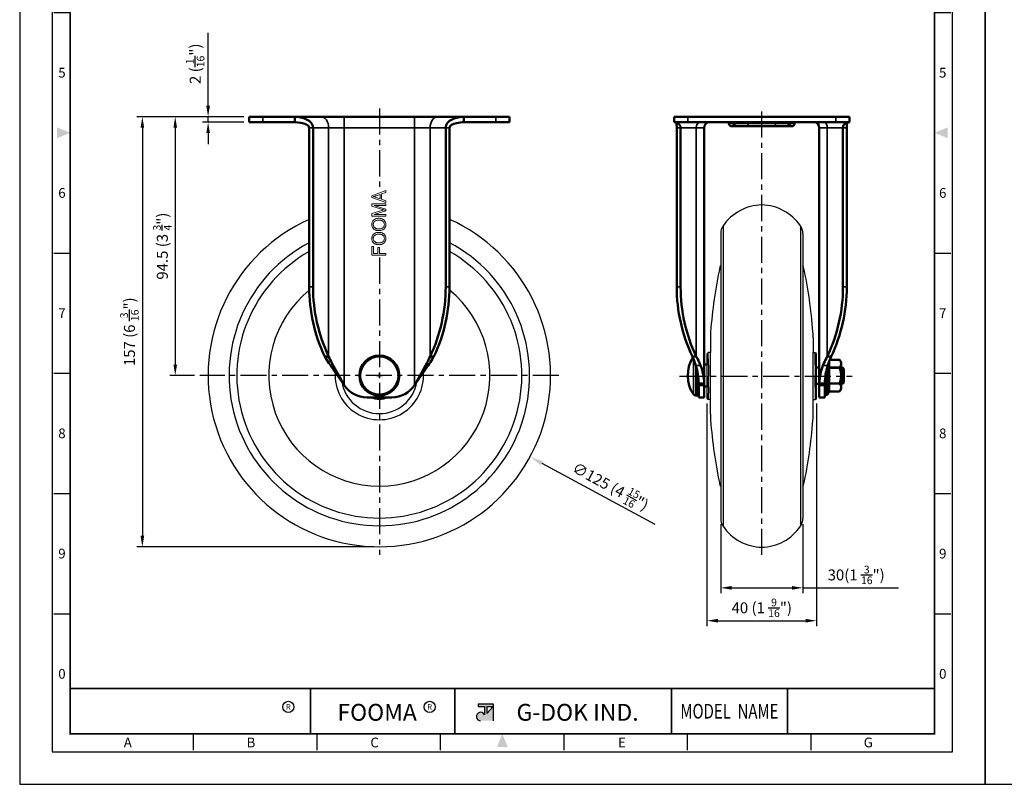
# Model space of a CAD drawing. Units: millimetres. Extents: x 0 to 1161, y 0 to 476.
# Drawn here: x 0 to 359, y 0 to 279 of the extents above; entities that cross this region are included whole.
import ezdxf
from ezdxf.enums import TextEntityAlignment as Align

# ---------------------------------------------------------------- set-up
doc = ezdxf.new("R2010")
doc.units = ezdxf.units.MM
doc.header["$LTSCALE"] = 0.3
doc.linetypes.add('CENTER', pattern=[50.8, 31.75, -6.35, 6.35, -6.35])
doc.linetypes.add('DASHED', pattern=[0.2068, 0.1655, -0.0413])
doc.layers.get('0').update_dxf_attribs({"color": 3})
for name, color, linetype, lineweight in [('AM_VIS', 3, 'Continuous', 30), ('외형선(ISO)', 3, 'Continuous', 50), ('은선 (ISO)', 6, 'DASHED', 35), ('좁은 외형선(ISO)', 3, 'Continuous', 35)]:
    doc.layers.add(name, color=color, linetype=linetype, lineweight=lineweight)
doc.layers.add('CL', color=1, linetype='CENTER')
doc.styles.add('DIM TEXT STYLE', font='romans.shx', dxfattribs={"oblique": 15, "bigfont": 'whgtxt.shx'})
doc.styles.add('GDD', font='romans.shx', dxfattribs={"oblique": 15, "bigfont": 'whgtxt.shx'})
doc.styles.add('SECTION', font='swissli.ttf', dxfattribs={"height": 3})
doc.styles.add('홈피용footmaster', font='txt')
doc.styles.add('홈피용이름', font='swissli.ttf')
doc.dimstyles.new('GDOK$0', dxfattribs={"dimscale": 2, "dimtxt": 2, "dimasz": 2, "dimexe": 1, "dimexo": 1, "dimtad": 1, "dimdsep": 46, "dimtxsty": 'DIM TEXT STYLE', "dimcen": 2, "dimclrd": 1, "dimclre": 1, "dimclrt": 4, "dimadec": 0, "dimazin": 0, "dimtm": 1e-09, "dimtfac": 0.5, "dimtmove": 0, "dimatfit": 3, "dimfxl": 0, "dimfrac": 2, "dimtolj": 1, "dimarcsym": 0})
doc.dimstyles.new('GDOK$3', dxfattribs={"dimscale": 2, "dimtxt": 2, "dimasz": 2.5, "dimexe": 1, "dimexo": 1, "dimgap": 0.5, "dimtad": 1, "dimdsep": 46, "dimtxsty": 'GDD', "dimcen": 0.5, "dimclrd": 1, "dimclre": 1, "dimclrt": 4, "dimazin": 2, "dimtfac": 0.5, "dimtofl": 0, "dimtmove": 0, "dimatfit": 3, "dimfxl": 0, "dimfrac": 2, "dimtolj": 1, "dimarcsym": 0})

# ---------------------------------------------------------------- blocks, each defined once
blk = doc.blocks.new('FORMAT-홈피용-VER')
at = {"layer": 'AM_VIS'}
h = blk.add_hatch(color=1, dxfattribs=at)
h.paths.add_polyline_path([(143.76, 23.97), (145.7, 23.97), (143.76, 21.77)], flags=16)
edge = h.paths.add_edge_path()
edge.add_line((141.04, 24.75), (141.04, 23.97))
edge.add_line((141.04, 23.97), (142.99, 23.97))
edge.add_line((142.99, 23.97), (142.99, 21.43))
edge.add_arc((141.82, 20.87), 1.29, 25.8419, 270)
edge.add_line((141.82, 19.57), (145.7, 19.57))
edge.add_line((145.7, 19.57), (145.7, 24.75))
edge.add_line((145.7, 24.75), (141.04, 24.75))
at = {"color": 8}
for p, q in [((10.5, 348.5), (15.5, 348.5)), ((281.5, 348.5), (286.5, 348.5)), ((10.5, 311.5), (15.5, 311.5)), ((281.5, 311.5), (286.5, 311.5)), ((10.5, 274.5), (15.5, 274.5)), ((281.5, 274.5), (286.5, 274.5)), ((10.5, 237.5), (15.5, 237.5)), ((281.5, 237.5), (286.5, 237.5)), ((10.5, 163.5), (15.5, 163.5)), ((281.5, 163.5), (286.5, 163.5)), ((10.5, 126.5), (15.5, 126.5)), ((281.5, 126.5), (286.5, 126.5)), ((10.5, 89.5), (15.5, 89.5)), ((281.5, 89.5), (286.5, 89.5)), ((10.5, 52.5), (15.5, 52.5)), ((281.5, 52.5), (286.5, 52.5)), ((53.5, 10.5), (53.5, 15.5)), ((91.5, 10.5), (91.5, 15.5)), ((129.5, 10.5), (129.5, 15.5)), ((167.5, 10.5), (167.5, 15.5)), ((205.5, 10.5), (205.5, 15.5)), ((243.5, 10.5), (243.5, 15.5))]:
    blk.add_line(p, q, dxfattribs=at)
at = {"color": 9}
for p, q in [((89.5, 15.5), (89.5, 29.5)), ((133.9, 15.5), (133.9, 29.5))]:
    blk.add_line(p, q, dxfattribs=at)
blk.add_lwpolyline([(0, 401), (0, 0), (297, 0), (297, 401)], close=True)
at = {"color": 5}
blk.add_lwpolyline([(10, 391), (10, 10), (287, 10), (287, 391)], close=True, dxfattribs=at)
at = {"const_width": 0.5}
blk.add_lwpolyline([(15.5, 385.5), (15.5, 15.5), (281.5, 15.5), (281.5, 385.5)], close=True, dxfattribs=at)
blk.add_lwpolyline([(200.5, 15.5), (200.5, 29.5), (15.5, 29.5)], dxfattribs=at)
for points in [[(89.5, 29.5, 0.5, 0.5, 0), (89.5, 15.5, 0.37, 0.37, 0)], [(133.9, 29.5, 0.5, 0.5, 0), (133.9, 15.5, 0.37, 0.37, 0)]]:
    blk.add_lwpolyline(points, format="xyseb")
at = {"color": 1}
for centre in [(82.66, 23.83), (82.66, 23.83), (126.14, 23.83)]:
    blk.add_circle(centre, 1.73, dxfattribs=at)
for points in [[(150.17, 389.5), (146.83, 389.5), (148.5, 385.5)], [(11.5, 202.17), (11.5, 198.83), (15.5, 200.5)], [(285.5, 202.17), (285.5, 198.83), (281.5, 200.5)], [(150.17, 11.5), (146.83, 11.5), (148.5, 15.5)]]:
    blk.add_solid(points, dxfattribs=at)
at = {"layer": 'AM_VIS', "color": 1, "ltscale": 25.4}
for p, q in [((141.04, 24.75), (145.7, 24.75)), ((141.04, 24.75), (141.04, 23.97)), ((145.7, 24.75), (145.7, 19.57)), ((141.04, 23.97), (142.99, 23.97)), ((142.99, 23.97), (142.99, 21.43)), ((143.76, 23.97), (143.76, 21.77)), ((145.7, 23.97), (143.76, 21.77)), ((143.76, 23.97), (145.7, 23.97))]:
    blk.add_line(p, q, dxfattribs=at)
blk.add_arc((141.82, 20.87), 1.29, 25.8419, 270, dxfattribs=at)
at = {"color": 8, "style": '홈피용footmaster'}
for s, p in [('FOOT MASTER', (36.5, 390.2)), ('G-DOK IND.', (93.5, 390.2)), ('FOOT MASTER', (169.5, 390.2)), ('G-DOK IND.', (226.5, 390.2))]:
    blk.add_text(s, height=3.5, dxfattribs=at).set_placement(p, align=Align.TOP_LEFT)
at = {"color": 8, "style": 'SECTION'}
for s, p in [('1', (13, 367)), ('1', (284, 367)), ('2', (13, 330)), ('2', (284, 330)), ('3', (13, 293)), ('3', (284, 293)), ('4', (13, 256)), ('4', (284, 256)), ('5', (13, 219)), ('5', (284, 219)), ('6', (13, 182)), ('6', (284, 182)), ('7', (13, 145)), ('7', (284, 145)), ('8', (13, 108)), ('8', (284, 108)), ('9', (13, 71)), ('9', (284, 71)), ('0', (13, 34)), ('0', (284, 34))]:
    blk.add_text(s, height=3, dxfattribs=at).set_placement(p, align=Align.MIDDLE_CENTER)
at = {"color": 1, "style": '홈피용footmaster'}
for s, height, p in [('R', 1.73, (82.66, 23.83)), ('FOOMA', 5.18, (109.97, 22.16)), ('R', 1.73, (126.14, 23.83)), ('G-DOK IND.', 5.18, (171.64, 22.16))]:
    blk.add_text(s, height=height, dxfattribs=at).set_placement(p, align=Align.MIDDLE_CENTER)
at = {"color": 8, "style": 'SECTION'}
for s, p in [('A', (34.5, 12.87)), ('B', (72.5, 12.87)), ('C', (110.5, 12.87)), ('E', (186.5, 12.87)), ('G', (262.5, 12.87))]:
    blk.add_text(s, height=3, dxfattribs=at).set_placement(p, align=Align.MIDDLE_RIGHT)
blk = doc.blocks.new('*D13')
at = {"color": 1, "lineweight": -2}
for p, q in [((68.77, 247.73), (68.77, 274.39)), ((81.77, 243.73), (66.77, 243.73)), ((81.77, 241.73), (66.77, 241.73)), ((68.77, 241.73), (68.77, 243.73)), ((68.77, 237.73), (68.77, 233.73))]:
    blk.add_line(p, q, dxfattribs=at)
at = {"color": 1}
for points in [[(68.11, 247.73), (69.44, 247.73), (68.77, 243.73)], [(68.11, 237.73), (69.44, 237.73), (68.77, 241.73)]]:
    blk.add_solid(points, dxfattribs=at)
at = {"layer": 'Defpoints', "color": 0}
for p in [(68.77, 241.73), (83.77, 243.73), (83.77, 241.73)]:
    blk.add_point(p, dxfattribs=at)
at = {"color": 4, "insert": (64.06, 263.06), "char_height": 4, "attachment_point": 5, "rotation": 90, "style": 'DIM TEXT STYLE'}
blk.add_mtext('\\A1;2 ({\\H0.7x;\\S1/16;\\H1.4286x;")}', dxfattribs=at)
blk = doc.blocks.new('*D14')
at = {"color": 1, "lineweight": -2}
for p, q in [((81.77, 243.73), (54.77, 243.73)), ((56.77, 239.73), (56.77, 153.23)), ((63.77, 149.23), (54.77, 149.23))]:
    blk.add_line(p, q, dxfattribs=at)
at = {"color": 1}
for points in [[(56.11, 239.73), (57.44, 239.73), (56.77, 243.73)], [(56.11, 153.23), (57.44, 153.23), (56.77, 149.23)]]:
    blk.add_solid(points, dxfattribs=at)
at = {"layer": 'Defpoints', "color": 0}
for p in [(83.77, 243.73), (56.77, 149.23), (65.77, 149.23)]:
    blk.add_point(p, dxfattribs=at)
at = {"color": 4, "insert": (52.06, 196.48), "char_height": 4, "attachment_point": 5, "rotation": 90, "style": 'DIM TEXT STYLE'}
blk.add_mtext('\\A1;94.5 (3 {\\H0.7x;\\S3/4;}")', dxfattribs=at)
blk = doc.blocks.new('*D15')
at = {"color": 1, "lineweight": -2}
for p, q in [((81.77, 243.73), (42.77, 243.73)), ((44.77, 239.73), (44.77, 90.73)), ((129.27, 86.73), (42.77, 86.73))]:
    blk.add_line(p, q, dxfattribs=at)
at = {"color": 1}
for points in [[(44.11, 239.73), (45.44, 239.73), (44.77, 243.73)], [(44.11, 90.73), (45.44, 90.73), (44.77, 86.73)]]:
    blk.add_solid(points, dxfattribs=at)
at = {"layer": 'Defpoints', "color": 0}
for p in [(83.77, 243.73), (44.77, 86.73), (131.27, 86.73)]:
    blk.add_point(p, dxfattribs=at)
at = {"color": 4, "insert": (40.06, 165.23), "char_height": 4, "attachment_point": 5, "rotation": 90, "style": 'DIM TEXT STYLE'}
blk.add_mtext('\\A1;157 (6 {\\H0.7x;\\S3/16;}")', dxfattribs=at)
blk = doc.blocks.new('*D23')
at = {"color": 1, "lineweight": -2}
for p, q in [((255.85, 95.03), (255.85, 69.73)), ((285.85, 95.03), (285.85, 69.73)), ((259.85, 71.73), (281.85, 71.73)), ((285.85, 71.73), (320.76, 71.73))]:
    blk.add_line(p, q, dxfattribs=at)
at = {"color": 1}
for points in [[(259.85, 72.39), (259.85, 71.06), (255.85, 71.73)], [(281.85, 72.39), (281.85, 71.06), (285.85, 71.73)]]:
    blk.add_solid(points, dxfattribs=at)
at = {"layer": 'Defpoints', "color": 0}
for p in [(255.85, 97.03), (285.85, 97.03), (285.85, 71.73)]:
    blk.add_point(p, dxfattribs=at)
at = {"color": 4, "insert": (305.31, 76.44), "char_height": 4, "attachment_point": 5, "style": 'DIM TEXT STYLE'}
blk.add_mtext('\\A1;30(1 {\\H0.7x;\\S3/16;}")', dxfattribs=at)
blk = doc.blocks.new('*D24')
at = {"color": 1, "lineweight": -2}
for p, q in [((250.85, 139.01), (250.85, 57.73)), ((290.85, 139.01), (290.85, 57.73)), ((254.85, 59.73), (286.85, 59.73))]:
    blk.add_line(p, q, dxfattribs=at)
at = {"color": 1}
for points in [[(254.85, 60.39), (254.85, 59.06), (250.85, 59.73)], [(286.85, 60.39), (286.85, 59.06), (290.85, 59.73)]]:
    blk.add_solid(points, dxfattribs=at)
at = {"layer": 'Defpoints', "color": 0}
for p in [(250.85, 141.01), (290.85, 141.01), (290.85, 59.73)]:
    blk.add_point(p, dxfattribs=at)
at = {"color": 4, "insert": (270.85, 64.44), "char_height": 4, "attachment_point": 5, "style": 'DIM TEXT STYLE'}
blk.add_mtext('\\A1;40 (1 {\\H0.7x;\\S9/16;\\H1.4286x;")}', dxfattribs=at)
blk = doc.blocks.new('*D25')
at = {"color": 1, "lineweight": -2}
for p, q in [((130.27, 149.23), (132.27, 149.23)), ((131.27, 148.23), (131.27, 150.23))]:
    blk.add_line(p, q, dxfattribs=at)
at = {"color": 1, "linetype": 'ByBlock', "lineweight": -2}
blk.add_line((231.97, 94.9), (190.68, 117.18), dxfattribs=at)
at = {"color": 1}
blk.add_solid([(191.08, 117.91), (190.28, 116.44), (186.28, 119.55)], dxfattribs=at)
at = {"layer": 'Defpoints', "color": 0}
for p in [(76.27, 178.9), (186.28, 119.55)]:
    blk.add_point(p, dxfattribs=at)
at = {"color": 4, "insert": (215.65, 108.78), "char_height": 4, "attachment_point": 5, "rotation": 331.6532, "style": 'GDD'}
blk.add_mtext('\\A1;∅125 (4 {\\H0.7x;\\S15/16;}")', dxfattribs=at)
blk = doc.blocks.new('120-WHEEL')
for p, q in [((-14.13, 54.84), (-14.13, -54.84)), ((14.13, 54.84), (14.13, -54.84)), ((-15, 52.02), (-15, -52.02)), ((15, 52.02), (15, -52.02)), ((-18.75, 13.91), (-18.75, 8.61)), ((18.75, 13.91), (18.75, 8.61)), ((-20, 8.04), (-20, -8.04)), ((-18.75, 8.61), (-19.54, 8.54)), ((-19.5, 4.1), (-19.54, 8.54)), ((-18.75, -8.61), (-18.75, 8.61)), ((18.75, 8.61), (19.54, 8.54)), ((18.75, -8.61), (18.75, 8.61)), ((19.5, 4.1), (19.54, 8.54)), ((20, -8.04), (20, 8.04)), ((-19.5, 4.1), (-19.5, 0)), ((19.5, 4.1), (19.5, 0)), ((-19.5, -4.1), (-19.5, 0)), ((19.5, -4.1), (19.5, 0)), ((-19.5, -4.1), (-19.54, -8.54)), ((19.5, -4.1), (19.54, -8.54)), ((-18.75, -8.61), (-19.54, -8.54)), ((-18.75, -13.91), (-18.75, -8.61)), ((18.75, -8.61), (19.54, -8.54)), ((18.75, -13.91), (18.75, -8.61))]:
    blk.add_line(p, q)
for centre, radius, start, end in [((0.4, 44.9), 17.6, 91.2986, 145.6196), ((-0.4, 44.9), 17.6, 34.3804, 88.7014), ((-10, 52.02), 5, 145.6196, 180), ((10, 52.02), 5, 0, 34.3804), ((154.01, 3.27), 173.16, 167.8246, 175.7384), ((-13.78, 39.47), 1.5, 144.1483, 167.8246), ((13.78, 39.47), 1.5, 12.1754, 35.8517), ((-154.01, 3.27), 173.16, 4.2616, 12.1754), ((11.25, 13.91), 30, 175.7384, 180), ((-11.25, 13.91), 30, 0, 4.2616), ((-19.5, 8.04), 0.5, 95, 180), ((19.5, 8.04), 0.5, 0, 85), ((-19.5, -8.04), 0.5, 180, 265), ((19.5, -8.04), 0.5, 275, 360), ((11.25, -13.91), 30, 180, 184.2616), ((-11.25, -13.91), 30, 355.7384, 360), ((154.01, -3.27), 173.16, 184.2616, 192.1754), ((-154.01, -3.27), 173.16, 347.8246, 355.7384), ((-13.78, -39.47), 1.5, 192.1754, 215.8517), ((13.78, -39.47), 1.5, 324.1483, 347.8246), ((-10, -52.02), 5, 180, 214.3804), ((10, -52.02), 5, 325.6196, 0), ((0.4, -44.9), 17.6, 214.3804, 268.7014), ((-0.4, -44.9), 17.6, 271.2986, 325.6196)]:
    blk.add_arc(centre, radius, start, end)

msp = doc.modelspace()

# ---------------------------------------------------------------- linework, layer by layer
at = {"color": 5, "lineweight": 0}
for p, q in [((133.58, 216.82), (128.58, 214.891)), ((132.066, 215.557), (133.58, 216.107)), ((133.58, 216.107), (133.58, 216.82)), ((128.58, 214.891), (128.58, 214.224)), ((128.58, 214.224), (133.58, 212.405)), ((129.106, 214.542), (129.161, 214.557)), ((129.301, 214.499), (129.106, 214.542)), ((129.161, 214.557), (129.325, 214.601)), ((129.496, 214.453), (129.301, 214.499)), ((129.325, 214.601), (129.503, 214.655)), ((129.691, 214.401), (129.496, 214.453)), ((129.503, 214.655), (129.7, 214.719)), ((129.884, 214.341), (129.691, 214.401)), ((129.7, 214.719), (129.912, 214.791)), ((130.061, 214.282), (129.884, 214.341)), ((129.912, 214.791), (130.143, 214.871)), ((131.527, 213.758), (130.061, 214.282)), ((130.143, 214.871), (131.527, 215.361)), ((131.527, 215.361), (131.527, 213.758)), ((132.066, 213.572), (132.066, 215.557)), ((133.58, 213.063), (132.066, 213.572)), ((133.58, 212.405), (133.58, 213.063)), ((128.58, 211.918), (128.58, 211.078)), ((133.58, 211.918), (128.58, 211.918)), ((128.58, 211.078), (132.058, 209.951)), ((132.12, 209.471), (128.58, 208.354)), ((129.327, 208.016), (133.58, 209.386)), ((133.58, 209.941), (129.397, 211.318)), ((129.397, 211.318), (133.58, 211.318)), ((132.058, 209.951), (132.096, 209.938)), ((132.096, 209.938), (132.33, 209.863)), ((132.859, 209.698), (132.12, 209.471)), ((132.33, 209.863), (132.536, 209.798)), ((132.536, 209.798), (132.712, 209.744)), ((132.712, 209.744), (132.859, 209.698)), ((132.859, 209.698), (133.58, 209.386)), ((133.58, 209.386), (132.859, 209.698)), ((133.58, 211.318), (133.58, 211.918)), ((133.58, 209.386), (133.58, 209.941)), ((128.533, 204.846), (128.502, 204.623)), ((128.589, 205.06), (128.533, 204.846)), ((128.58, 208.354), (128.58, 207.416)), ((128.58, 207.416), (133.58, 207.416)), ((128.663, 205.266), (128.589, 205.06)), ((128.76, 205.467), (128.663, 205.266)), ((128.797, 205.53), (128.76, 205.467)), ((128.912, 205.701), (128.797, 205.53)), ((129.041, 205.859), (128.912, 205.701)), ((129.187, 206.004), (129.041, 205.859)), ((129.111, 204.803), (129.186, 205.01)), ((129.186, 205.01), (129.293, 205.208)), ((129.349, 206.136), (129.187, 206.004)), ((129.293, 205.208), (129.295, 205.212)), ((129.295, 205.212), (129.422, 205.385)), ((133.58, 208.016), (129.327, 208.016)), ((129.528, 206.256), (129.349, 206.136)), ((129.422, 205.385), (129.565, 205.534)), ((129.687, 206.346), (129.528, 206.256)), ((129.565, 205.534), (129.73, 205.658)), ((129.856, 206.424), (129.687, 206.346)), ((129.73, 205.658), (129.914, 205.762)), ((130.031, 206.489), (129.856, 206.424)), ((129.914, 205.762), (130.076, 205.831)), ((130.217, 206.543), (130.031, 206.489)), ((130.076, 205.831), (130.258, 205.892)), ((130.41, 206.585), (130.217, 206.543)), ((130.258, 205.892), (130.447, 205.939)), ((130.613, 206.617), (130.41, 206.585)), ((130.447, 205.939), (130.646, 205.974)), ((130.823, 206.636), (130.613, 206.617)), ((130.646, 205.974), (130.852, 205.994)), ((131.042, 206.643), (130.823, 206.636)), ((130.852, 205.994), (131.066, 206)), ((131.083, 206.645), (131.042, 206.643)), ((131.066, 206), (131.098, 206)), ((131.308, 206.637), (131.083, 206.645)), ((131.098, 206), (131.334, 205.993)), ((131.523, 206.619), (131.308, 206.637)), ((131.334, 205.993), (131.557, 205.968)), ((131.731, 206.589), (131.523, 206.619)), ((131.557, 205.968), (131.765, 205.933)), ((131.93, 206.544), (131.731, 206.589)), ((131.765, 205.933), (131.958, 205.881)), ((132.12, 206.491), (131.93, 206.544)), ((131.958, 205.881), (132.136, 205.816)), ((132.3, 206.422), (132.12, 206.491)), ((132.136, 205.816), (132.3, 205.738)), ((132.473, 206.342), (132.3, 206.422)), ((132.3, 205.738), (132.45, 205.645)), ((132.45, 205.645), (132.584, 205.537)), ((132.636, 206.249), (132.473, 206.342)), ((132.584, 205.537), (132.592, 205.532)), ((132.592, 205.532), (132.746, 205.37)), ((132.79, 206.145), (132.636, 206.249)), ((132.746, 205.37), (132.874, 205.197)), ((132.895, 206.063), (132.79, 206.145)), ((132.874, 205.197), (132.973, 205.012)), ((133.058, 205.915), (132.895, 206.063)), ((132.973, 205.012), (133.043, 204.815)), ((133.201, 205.757), (133.058, 205.915)), ((133.326, 205.588), (133.201, 205.757)), ((133.432, 205.409), (133.326, 205.588)), ((133.517, 205.221), (133.432, 205.409)), ((133.582, 205.023), (133.517, 205.221)), ((133.58, 207.416), (133.58, 208.016)), ((133.63, 204.813), (133.582, 205.023)), ((128.502, 204.623), (128.491, 204.393)), ((128.491, 204.393), (128.493, 204.315)), ((128.493, 204.315), (128.509, 204.092)), ((128.509, 204.092), (128.545, 203.876)), ((128.545, 203.876), (128.6, 203.672)), ((128.6, 203.672), (128.676, 203.475)), ((128.676, 203.475), (128.773, 203.287)), ((128.773, 203.287), (128.886, 203.111)), ((128.886, 203.111), (129.022, 202.942)), ((129.022, 202.942), (129.176, 202.782)), ((129.057, 204.396), (129.069, 204.586)), ((129.07, 204.172), (129.057, 204.396)), ((129.069, 204.586), (129.111, 204.803)), ((129.113, 203.96), (129.07, 204.172)), ((129.182, 203.761), (129.113, 203.96)), ((129.176, 202.782), (129.26, 202.707)), ((129.279, 203.577), (129.182, 203.761)), ((129.26, 202.707), (129.401, 202.6)), ((129.403, 203.406), (129.279, 203.577)), ((129.401, 202.6), (129.554, 202.501)), ((129.555, 203.248), (129.403, 203.406)), ((129.554, 202.501), (129.715, 202.416)), ((129.568, 203.237), (129.555, 203.248)), ((129.698, 203.135), (129.568, 203.237)), ((129.856, 201.299), (129.687, 201.221)), ((129.842, 203.046), (129.698, 203.135)), ((129.715, 202.416), (129.888, 202.341)), ((130.003, 202.969), (129.842, 203.046)), ((130.031, 201.364), (129.856, 201.299)), ((129.888, 202.341), (130.072, 202.278)), ((130.178, 202.904), (130.003, 202.969)), ((130.217, 201.418), (130.031, 201.364)), ((130.072, 202.278), (130.265, 202.226)), ((130.371, 202.854), (130.178, 202.904)), ((130.41, 201.461), (130.217, 201.418)), ((130.265, 202.226), (130.47, 202.185)), ((130.577, 202.817), (130.371, 202.854)), ((130.613, 201.492), (130.41, 201.461)), ((130.47, 202.185), (130.683, 202.157)), ((130.802, 202.791), (130.577, 202.817)), ((130.823, 201.511), (130.613, 201.492)), ((130.683, 202.157), (130.908, 202.141)), ((131.04, 202.78), (130.802, 202.791)), ((131.042, 201.518), (130.823, 201.511)), ((130.908, 202.141), (131.144, 202.135)), ((131.155, 202.778), (131.04, 202.78)), ((131.083, 201.518), (131.042, 201.518)), ((131.308, 201.513), (131.083, 201.518)), ((131.144, 202.135), (131.205, 202.135)), ((131.388, 202.785), (131.155, 202.778)), ((131.205, 202.135), (131.417, 202.146)), ((131.523, 201.494), (131.308, 201.513)), ((131.605, 202.81), (131.388, 202.785)), ((131.417, 202.146), (131.624, 202.169)), ((131.731, 201.462), (131.523, 201.494)), ((131.809, 202.849), (131.605, 202.81)), ((131.624, 202.169), (131.822, 202.206)), ((131.93, 201.42), (131.731, 201.462)), ((132.001, 202.904), (131.809, 202.849)), ((131.822, 202.206), (132.016, 202.258)), ((132.12, 201.364), (131.93, 201.42)), ((132.177, 202.975), (132.001, 202.904)), ((132.016, 202.258), (132.201, 202.321)), ((132.3, 201.297), (132.12, 201.364)), ((132.339, 203.06), (132.177, 202.975)), ((132.201, 202.321), (132.38, 202.399)), ((132.473, 201.217), (132.3, 201.297)), ((132.488, 203.164), (132.339, 203.06)), ((132.38, 202.399), (132.551, 202.49)), ((132.588, 203.248), (132.488, 203.164)), ((132.551, 202.49), (132.716, 202.594)), ((132.744, 203.41), (132.588, 203.248)), ((132.716, 202.594), (132.874, 202.711)), ((132.872, 203.584), (132.744, 203.41)), ((132.973, 203.768), (132.872, 203.584)), ((132.874, 202.711), (133.039, 202.856)), ((133.043, 203.965), (132.973, 203.768)), ((133.039, 202.856), (133.186, 203.012)), ((133.043, 204.815), (133.084, 204.606)), ((133.086, 204.173), (133.043, 203.965)), ((133.084, 204.606), (133.099, 204.385)), ((133.099, 204.385), (133.086, 204.173)), ((133.186, 203.012), (133.313, 203.179)), ((133.313, 203.179), (133.42, 203.356)), ((133.42, 203.356), (133.508, 203.542)), ((133.508, 203.542), (133.576, 203.739)), ((133.576, 203.739), (133.627, 203.945)), ((133.627, 203.945), (133.655, 204.162)), ((133.656, 204.595), (133.63, 204.813)), ((133.655, 204.162), (133.666, 204.389)), ((133.666, 204.389), (133.656, 204.595)), ((128.502, 199.498), (128.491, 199.268)), ((128.491, 199.268), (128.493, 199.19)), ((128.493, 199.19), (128.509, 198.967)), ((128.533, 199.719), (128.502, 199.498)), ((128.509, 198.967), (128.545, 198.751)), ((128.589, 199.935), (128.533, 199.719)), ((128.545, 198.751), (128.6, 198.547)), ((128.663, 200.141), (128.589, 199.935)), ((128.6, 198.547), (128.676, 198.35)), ((128.76, 200.34), (128.663, 200.141)), ((128.676, 198.35), (128.773, 198.162)), ((128.797, 200.405), (128.76, 200.34)), ((128.773, 198.162), (128.886, 197.986)), ((128.912, 200.576), (128.797, 200.405)), ((128.886, 197.986), (129.022, 197.817)), ((129.041, 200.732), (128.912, 200.576)), ((129.022, 197.817), (129.176, 197.657)), ((129.187, 200.877), (129.041, 200.732)), ((129.057, 199.272), (129.069, 199.461)), ((129.07, 199.047), (129.057, 199.272)), ((129.069, 199.461), (129.111, 199.679)), ((129.113, 198.835), (129.07, 199.047)), ((129.111, 199.679), (129.186, 199.885)), ((129.182, 198.636), (129.113, 198.835)), ((129.176, 197.657), (129.26, 197.583)), ((129.279, 198.452), (129.182, 198.636)), ((129.186, 199.885), (129.293, 200.084)), ((129.349, 201.011), (129.187, 200.877)), ((129.403, 198.281), (129.279, 198.452)), ((129.293, 200.084), (129.295, 200.087)), ((129.295, 200.087), (129.422, 200.26)), ((129.528, 201.132), (129.349, 201.011)), ((129.555, 198.123), (129.403, 198.281)), ((129.422, 200.26), (129.565, 200.407)), ((129.687, 201.221), (129.528, 201.132)), ((129.568, 198.112), (129.555, 198.123)), ((129.565, 200.407), (129.73, 200.533)), ((129.698, 198.01), (129.568, 198.112)), ((129.842, 197.921), (129.698, 198.01)), ((129.73, 200.533), (129.914, 200.637)), ((130.003, 197.843), (129.842, 197.921)), ((129.914, 200.637), (130.076, 200.706)), ((130.178, 197.78), (130.003, 197.843)), ((130.076, 200.706), (130.258, 200.767)), ((130.371, 197.729), (130.178, 197.78)), ((130.258, 200.767), (130.447, 200.814)), ((130.577, 197.69), (130.371, 197.729)), ((130.447, 200.814), (130.646, 200.849)), ((130.802, 197.666), (130.577, 197.69)), ((130.646, 200.849), (130.852, 200.87)), ((131.04, 197.653), (130.802, 197.666)), ((130.852, 200.87), (131.066, 200.875)), ((131.066, 200.875), (131.098, 200.875)), ((131.098, 200.875), (131.334, 200.868)), ((131.388, 197.661), (131.155, 197.653)), ((131.334, 200.868), (131.557, 200.844)), ((131.605, 197.685), (131.388, 197.661)), ((131.557, 200.844), (131.765, 200.806)), ((131.809, 197.724), (131.605, 197.685)), ((131.765, 200.806), (131.958, 200.756)), ((132.001, 197.778), (131.809, 197.724)), ((131.958, 200.756), (132.136, 200.691)), ((132.177, 197.85), (132.001, 197.778)), ((132.136, 200.691), (132.3, 200.613)), ((132.339, 197.936), (132.177, 197.85)), ((132.3, 200.613), (132.45, 200.52)), ((132.488, 198.038), (132.339, 197.936)), ((132.45, 200.52), (132.584, 200.413)), ((132.636, 201.124), (132.473, 201.217)), ((132.588, 198.123), (132.488, 198.038)), ((132.584, 200.413), (132.592, 200.407)), ((132.744, 198.285), (132.588, 198.123)), ((132.592, 200.407), (132.746, 200.245)), ((132.79, 201.018), (132.636, 201.124)), ((132.872, 198.458), (132.744, 198.285)), ((132.746, 200.245), (132.874, 200.073)), ((132.895, 200.938), (132.79, 201.018)), ((132.973, 198.644), (132.872, 198.458)), ((132.874, 200.073), (132.973, 199.887)), ((132.874, 197.586), (133.039, 197.731)), ((133.058, 200.79), (132.895, 200.938)), ((132.973, 199.887), (133.043, 199.69)), ((133.043, 198.841), (132.973, 198.644)), ((133.039, 197.731), (133.186, 197.887)), ((133.043, 199.69), (133.084, 199.482)), ((133.086, 199.049), (133.043, 198.841)), ((133.201, 200.632), (133.058, 200.79)), ((133.084, 199.482), (133.099, 199.26)), ((133.099, 199.26), (133.086, 199.049)), ((133.186, 197.887), (133.313, 198.055)), ((133.326, 200.463), (133.201, 200.632)), ((133.313, 198.055), (133.42, 198.231)), ((133.432, 200.284), (133.326, 200.463)), ((133.42, 198.231), (133.508, 198.417)), ((133.517, 200.095), (133.432, 200.284)), ((133.508, 198.417), (133.576, 198.614)), ((133.582, 199.898), (133.517, 200.095)), ((133.576, 198.614), (133.627, 198.82)), ((133.63, 199.688), (133.582, 199.898)), ((133.627, 198.82), (133.655, 199.038)), ((133.656, 199.47), (133.63, 199.688)), ((133.655, 199.038), (133.666, 199.264)), ((133.666, 199.264), (133.656, 199.47)), ((128.58, 196.386), (128.58, 193.207)), ((129.169, 196.386), (128.58, 196.386)), ((129.169, 193.829), (129.169, 196.386)), ((129.26, 197.583), (129.401, 197.473)), ((129.401, 197.473), (129.554, 197.376)), ((129.554, 197.376), (129.715, 197.291)), ((129.715, 197.291), (129.888, 197.217)), ((129.888, 197.217), (130.072, 197.153)), ((130.072, 197.153), (130.265, 197.101)), ((130.265, 197.101), (130.47, 197.06)), ((130.47, 197.06), (130.683, 197.033)), ((130.683, 197.033), (130.908, 197.016)), ((131.308, 196.04), (130.719, 196.04)), ((130.719, 196.04), (130.719, 193.829)), ((130.908, 197.016), (131.144, 197.01)), ((131.155, 197.653), (131.04, 197.653)), ((131.144, 197.01), (131.205, 197.01)), ((131.205, 197.01), (131.417, 197.02)), ((131.308, 193.829), (131.308, 196.04)), ((131.417, 197.02), (131.624, 197.044)), ((131.624, 197.044), (131.822, 197.081)), ((131.822, 197.081), (132.016, 197.131)), ((132.016, 197.131), (132.201, 197.196)), ((132.201, 197.196), (132.38, 197.274)), ((132.38, 197.274), (132.551, 197.363)), ((132.551, 197.363), (132.716, 197.467)), ((132.716, 197.467), (132.874, 197.586)), ((128.58, 193.207), (133.58, 193.207)), ((130.719, 193.829), (129.169, 193.829)), ((133.58, 193.829), (131.308, 193.829)), ((133.58, 193.207), (133.58, 193.829))]:
    msp.add_line(p, q, dxfattribs=at)
msp.add_lwpolyline([(237.851, 34.996, 0.593, 0.593, 0), (333.941, 34.996, 0.424, 0.424, 0)], format="xyseb")
at = {"const_width": 0.593}
msp.add_lwpolyline([(280.219, 34.996), (280.219, 18.388)], dxfattribs=at)
at = {"layer": 'AM_VIS'}
for radius, start, end in [(62.5, 114.1972, 65.8028), (54.843, 117.84651, 62.15349), (52.02, 119.50222, 60.49778), (40.35, 129.4108, 50.5892), (16.136, 175.88673, 4.11327), (13.906, 189.5102, 350.4898), (8.609, 248.3131, 291.6869), (8.54, 249.51693, 290.48307), (8.042, 264.15324, 275.84676)]:
    msp.add_arc((131.274, 149.226), radius, start, end, dxfattribs=at)
at = {"layer": 'CL'}
for p, q in [((131.274, 246.726), (131.274, 217.191)), ((270.851, 83.726), (270.851, 246.726)), ((131.274, 192.294), (131.274, 83.726)), ((196.774, 149.226), (65.774, 149.226)), ((240.853, 149.048), (303.851, 149.048))]:
    msp.add_line(p, q, dxfattribs=at)
at = {"layer": '외형선(ISO)'}
for p, q in [((88.774, 243.726), (83.774, 243.726)), ((83.774, 241.726), (83.774, 243.726)), ((88.774, 241.726), (83.774, 241.726)), ((88.774, 243.726), (100.446, 243.726)), ((88.774, 241.726), (100.446, 241.726)), ((109.931, 243.726), (100.446, 243.726)), ((100.446, 241.726), (100.446, 243.726)), ((118.416, 243.726), (109.931, 243.726)), ((144.132, 243.726), (118.416, 243.726)), ((152.617, 243.726), (144.132, 243.726)), ((162.103, 243.726), (152.617, 243.726)), ((162.103, 243.726), (173.774, 243.726)), ((162.103, 241.726), (162.103, 243.726)), ((162.103, 241.726), (173.774, 241.726)), ((178.774, 243.726), (173.774, 243.726)), ((178.774, 241.726), (173.774, 241.726)), ((178.774, 241.726), (178.774, 243.726)), ((243.851, 243.726), (238.851, 243.726)), ((238.851, 241.726), (238.851, 243.726)), ((243.851, 241.726), (238.851, 241.726)), ((243.851, 243.726), (297.851, 243.726)), ((243.851, 241.726), (297.851, 241.726)), ((258.851, 241.726), (258.851, 241.226)), ((260.851, 241.726), (260.851, 241.226)), ((280.851, 241.726), (280.851, 241.226)), ((282.851, 241.726), (282.851, 241.226)), ((302.851, 243.726), (297.851, 243.726)), ((302.851, 241.726), (297.851, 241.726)), ((302.851, 241.726), (302.851, 243.726)), ((105.657, 239.726), (105.657, 181.602)), ((107.071, 239.726), (107.071, 181.602)), ((155.477, 181.602), (155.477, 239.726)), ((156.892, 181.602), (156.892, 239.726)), ((239.82, 181.602), (239.82, 239.726)), ((241.234, 181.602), (241.234, 239.726)), ((249.851, 239.726), (249.851, 145.744)), ((261.318, 240.226), (259.851, 240.226)), ((261.318, 240.226), (261.851, 240.226)), ((265.851, 240.226), (261.851, 240.226)), ((265.851, 240.226), (275.851, 240.226)), ((279.851, 240.226), (275.851, 240.226)), ((279.851, 240.226), (280.385, 240.226)), ((281.851, 240.226), (280.385, 240.226)), ((291.851, 239.726), (291.851, 145.744)), ((300.469, 239.726), (300.469, 181.602)), ((301.883, 239.726), (301.883, 181.602)), ((111.345, 156.197), (112.76, 156.197)), ((151.203, 156.197), (149.789, 156.197)), ((246.922, 156.197), (245.508, 156.197)), ((294.78, 156.197), (296.195, 156.197)), ((295.668, 154.999), (299.182, 154.999)), ((295.668, 154.999), (299.182, 154.999)), ((299.827, 154.226), (299.182, 154.999)), ((113.475, 152.859), (117.922, 146.401)), ((114.464, 152.859), (118.021, 146.401)), ((144.528, 146.401), (148.085, 152.859)), ((144.627, 146.401), (149.073, 152.859)), ((249.851, 153.226), (250.851, 153.226)), ((290.851, 152.226), (291.851, 152.226)), ((295.439, 154.422), (295.439, 152.113)), ((295.439, 152.113), (295.439, 146.338)), ((299.182, 152.115), (295.44, 152.115)), ((295.44, 152.11), (295.44, 152.115)), ((295.44, 152.11), (299.182, 152.11)), ((299.182, 152.11), (299.182, 152.115)), ((299.827, 144.226), (299.827, 154.226)), ((299.827, 152.226), (300.351, 152.226)), ((300.351, 146.226), (300.351, 152.226)), ((300.851, 151.726), (300.351, 152.226)), ((300.851, 146.726), (300.851, 151.726)), ((247.851, 145.744), (247.851, 141.226)), ((249.851, 145.744), (247.851, 145.744)), ((249.851, 145.744), (249.851, 141.226)), ((249.851, 145.226), (250.851, 145.226)), ((290.851, 146.226), (291.851, 146.226)), ((291.851, 141.226), (291.851, 145.744)), ((291.851, 145.744), (293.851, 145.744)), ((293.851, 141.226), (293.851, 145.744)), ((295.439, 146.338), (295.439, 143.451)), ((299.182, 146.341), (295.44, 146.341)), ((295.44, 146.337), (295.44, 146.341)), ((295.44, 146.337), (299.182, 146.337)), ((299.182, 146.337), (299.182, 146.341)), ((299.827, 144.226), (299.182, 143.452)), ((299.827, 146.226), (300.351, 146.226)), ((300.851, 146.726), (300.351, 146.226)), ((126.78, 141.226), (135.769, 141.226)), ((246.731, 141.926), (247.351, 141.926)), ((249.851, 141.226), (247.851, 141.226)), ((291.851, 141.226), (293.851, 141.226)), ((294.127, 142.226), (294.641, 142.226)), ((295.439, 143.451), (294.91, 142.392)), ((295.44, 143.452), (295.439, 143.451)), ((299.182, 143.452), (295.44, 143.452)), ((295.44, 143.452), (299.182, 143.452))]:
    msp.add_line(p, q, dxfattribs=at)
msp.add_circle((131.274, 149.226), 7.3, dxfattribs=at)
for centre, radius, start, end in [((251.851, 239.726), 2, 90, 180), ((259.851, 241.226), 1, 180, 270), ((261.851, 241.226), 1, 180, 270), ((279.851, 241.226), 1, 270, 0), ((281.851, 241.226), 1, 270, 0), ((289.851, 239.726), 2, 0, 90), ((165.232, 181.602), 59.575, 180, 205.2419), ((166.646, 181.602), 59.575, 180, 205.2419), ((95.903, 181.602), 59.575, 334.7581, 0), ((97.317, 181.602), 59.575, 334.7581, 0), ((299.395, 181.602), 59.575, 180, 205.2419), ((300.809, 181.602), 59.575, 180, 205.2419), ((240.894, 181.602), 59.575, 334.7581, 0), ((242.308, 181.602), 59.575, 334.7581, 0), ((256.351, 149.226), 12.5, 148.41359, 213.218), ((126.78, 151.226), 10, 213.24267, 270), ((135.769, 151.226), 10, 270, 326.75733), ((246.731, 142.926), 1, 213.218, 270), ((247.351, 142.426), 0.5, 270, 0), ((294.127, 142.526), 0.3, 203.46046, 270), ((294.641, 142.526), 0.3, 270, 333.43495)]:
    msp.add_arc(centre, radius, start, end, dxfattribs=at)
for centre, major_axis, ratio, start_param, end_param in [((239.851, 145.683), (0, -14.524), 0.5508216, 1.6202609, 2.0875957), ((239.851, 145.683), (0, -14.524), 0.688527, 1.6202609, 2.0875957), ((301.851, 145.683), (0, 14.524), 0.688527, 1.053997, 1.5213318), ((301.851, 145.683), (0, 14.524), 0.5508216, 1.053997, 1.5213318)]:
    msp.add_ellipse(centre, major_axis=major_axis, ratio=ratio, start_param=start_param, end_param=end_param, dxfattribs=at)
for points, knots in [([(100.446, 243.726), (101.096, 243.726), (101.821, 243.647), (103.283, 243.325), (104.019, 243.081), (105.349, 242.416), (105.942, 241.993), (106.588, 241.229), (106.763, 240.953), (107.004, 240.364), (107.071, 240.051), (107.071, 239.726)], [0, 0, 0, 0, 0.25, 0.25, 0.5, 0.5, 0.75, 0.75, 0.875, 0.875, 1, 1, 1, 1]), ([(100.446, 241.726), (101.738, 241.726), (103.575, 241.45), (104.7, 240.855), (105.273, 240.553), (105.657, 240.164), (105.657, 239.726)], [0, 0, 0, 0, 0.6629386, 0.6629386, 0.6629386, 1, 1, 1, 1]), ([(155.477, 239.726), (155.477, 240.051), (155.544, 240.364), (155.786, 240.953), (155.96, 241.229), (156.606, 241.993), (157.2, 242.416), (158.529, 243.081), (159.266, 243.325), (160.727, 243.647), (161.453, 243.726), (162.103, 243.726)], [0, 0, 0, 0, 0.125, 0.125, 0.25, 0.25, 0.5, 0.5, 0.75, 0.75, 1, 1, 1, 1]), ([(156.892, 239.726), (156.892, 240.503), (158.089, 241.097), (159.435, 241.413), (160.34, 241.625), (161.319, 241.726), (162.103, 241.726)], [0, 0, 0, 0, 0.5979875, 0.5979875, 0.5979875, 1, 1, 1, 1]), ([(241.234, 239.726), (241.234, 240.503), (240.645, 241.097), (240, 241.413), (239.566, 241.625), (239.113, 241.726), (238.851, 241.726)], [0, 0, 0, 0, 0.5979875, 0.5979875, 0.5979875, 1, 1, 1, 1]), ([(239.82, 239.726), (239.82, 240.051), (239.809, 240.364), (239.767, 240.953), (239.736, 241.229), (239.694, 241.505), (239.691, 241.525), (239.687, 241.546)], [0, 0, 0, 0, 0.125, 0.125, 0.25, 0.25, 0.2602729, 0.2602729, 0.2602729, 0.2602729]), ([(302.851, 241.726), (302.421, 241.726), (301.481, 241.45), (300.931, 240.855), (300.652, 240.553), (300.469, 240.164), (300.469, 239.726)], [0, 0, 0, 0, 0.6629386, 0.6629386, 0.6629386, 1, 1, 1, 1]), ([(302.016, 241.546), (302.012, 241.525), (302.009, 241.505), (301.967, 241.229), (301.936, 240.953), (301.894, 240.364), (301.883, 240.051), (301.883, 239.726)], [0.7397271, 0.7397271, 0.7397271, 0.7397271, 0.75, 0.75, 0.875, 0.875, 1, 1, 1, 1]), ([(111.345, 156.197), (111.827, 155.379), (112.336, 154.566), (112.842, 153.799), (113.046, 153.49), (113.257, 153.176), (113.475, 152.859)], [3.22734545, 3.22734545, 3.22734545, 3.22734545, 3.49977394, 3.49977394, 3.49977394, 3.60934012, 3.60934012, 3.60934012, 3.60934012]), ([(112.76, 156.197), (113.137, 155.396), (113.537, 154.596), (114.103, 153.522), (114.28, 153.192), (114.464, 152.859)], [3.22734545, 3.22734545, 3.22734545, 3.22734545, 3.49423111, 3.49423111, 3.60934012, 3.60934012, 3.60934012, 3.60934012]), ([(148.085, 152.859), (148.269, 153.192), (148.446, 153.522), (149.012, 154.596), (149.411, 155.396), (149.789, 156.197)], [1.16927919, 1.16927919, 1.16927919, 1.16927919, 1.28438821, 1.28438821, 1.55127387, 1.55127387, 1.55127387, 1.55127387]), ([(149.073, 152.859), (149.645, 153.689), (150.165, 154.488), (150.688, 155.341), (150.862, 155.625), (151.035, 155.911), (151.203, 156.197)], [1.16927919, 1.16927919, 1.16927919, 1.16927919, 1.45593276, 1.45593276, 1.45593276, 1.55127387, 1.55127387, 1.55127387, 1.55127387]), ([(246.807, 152.859), (246.702, 153.192), (246.592, 153.522), (246.209, 154.596), (245.886, 155.396), (245.508, 156.197)], [1.16927919, 1.16927919, 1.16927919, 1.16927919, 1.28438821, 1.28438821, 1.55127387, 1.55127387, 1.55127387, 1.55127387]), ([(248.545, 152.859), (248.221, 153.689), (247.857, 154.488), (247.402, 155.341), (247.251, 155.625), (247.091, 155.911), (246.922, 156.197)], [1.16927919, 1.16927919, 1.16927919, 1.16927919, 1.45593276, 1.45593276, 1.45593276, 1.55127387, 1.55127387, 1.55127387, 1.55127387]), ([(294.78, 156.197), (294.298, 155.379), (293.889, 154.566), (293.549, 153.799), (293.412, 153.49), (293.282, 153.176), (293.157, 152.859)], [3.22734545, 3.22734545, 3.22734545, 3.22734545, 3.49977394, 3.49977394, 3.49977394, 3.60934012, 3.60934012, 3.60934012, 3.60934012]), ([(296.195, 156.197), (295.817, 155.396), (295.494, 154.596), (295.111, 153.522), (295.001, 153.192), (294.896, 152.859)], [3.22734545, 3.22734545, 3.22734545, 3.22734545, 3.49423111, 3.49423111, 3.60934012, 3.60934012, 3.60934012, 3.60934012])]:
    msp.add_open_spline(points, degree=3, knots=knots, dxfattribs=at)
for points, weights in [([(299.182, 154.999), (300.383, 153.557), (299.182, 152.115)], [1, 1.1544011544, 1]), ([(295.44, 152.115), (295.439, 152.114), (295.439, 152.113)], [1, 1.00001833212, 1.00003659728]), ([(295.439, 152.113), (295.439, 152.112), (295.44, 152.11)], [1.00003659728, 1.00001833212, 1]), ([(299.182, 152.11), (300.383, 149.226), (299.182, 146.341)], [1, 1.1544011544, 1]), ([(295.44, 146.341), (295.439, 146.34), (295.439, 146.338)], [1, 1.00001833212, 1.00003659728]), ([(295.439, 146.338), (295.439, 146.338), (295.44, 146.337)], [1.00003659728, 1.00001833212, 1]), ([(299.182, 146.337), (300.383, 144.895), (299.182, 143.452)], [1, 1.1544011544, 1]), ([(295.44, 143.452), (295.439, 143.452), (295.439, 143.451)], [1, 1.00001833212, 1.00003659728])]:
    msp.add_rational_spline(points, weights, degree=2, dxfattribs=at)
for points in [[(117.922, 146.401), (118.077, 146.176), (118.242, 145.957), (118.416, 145.744)], [(118.021, 146.401), (118.145, 146.176), (118.277, 145.957), (118.416, 145.744)], [(144.132, 145.744), (144.307, 145.957), (144.472, 146.176), (144.627, 146.401)], [(144.132, 145.744), (144.272, 145.957), (144.404, 146.176), (144.528, 146.401)], [(247.851, 145.744), (247.851, 145.957), (247.848, 146.176), (247.842, 146.401)], [(249.851, 145.744), (249.851, 145.957), (249.847, 146.176), (249.839, 146.401)], [(291.864, 146.401), (291.856, 146.176), (291.851, 145.957), (291.851, 145.744)], [(293.861, 146.401), (293.855, 146.176), (293.851, 145.957), (293.851, 145.744)]]:
    msp.add_open_spline(points, degree=3, dxfattribs=at)
at = {"layer": '은선 (ISO)', "ltscale": 0.009778}
msp.add_arc((131.274, 149.226), 5.774, 269.97425, 270.02575, dxfattribs=at)
at = {"layer": '좁은 외형선(ISO)'}
for p, q in [((88.774, 241.726), (88.774, 243.726)), ((118.416, 243.726), (118.416, 239.726)), ((144.132, 243.726), (144.132, 239.726)), ((173.774, 241.726), (173.774, 243.726)), ((243.851, 241.726), (243.851, 243.726)), ((258.851, 241.226), (260.451, 241.226)), ((260.451, 241.726), (260.451, 241.226)), ((260.851, 241.226), (260.451, 241.226)), ((260.851, 241.226), (265.851, 241.226)), ((265.851, 241.726), (265.851, 241.226)), ((265.851, 241.226), (265.851, 240.226)), ((275.851, 241.226), (265.851, 241.226)), ((275.851, 241.726), (275.851, 241.226)), ((275.851, 241.226), (275.851, 240.226)), ((275.851, 241.226), (280.851, 241.226)), ((281.251, 241.226), (280.851, 241.226)), ((281.251, 241.726), (281.251, 241.226)), ((281.251, 241.226), (282.851, 241.226)), ((297.851, 241.726), (297.851, 243.726)), ((105.657, 239.726), (107.071, 239.726)), ((107.071, 239.726), (112.76, 239.726)), ((112.76, 239.726), (112.76, 156.197)), ((112.76, 239.726), (118.416, 239.726)), ((118.416, 239.726), (144.132, 239.726)), ((118.416, 239.726), (118.416, 145.744)), ((144.132, 239.726), (144.132, 145.744)), ((144.132, 239.726), (149.789, 239.726)), ((149.789, 239.726), (149.789, 156.197)), ((149.789, 239.726), (155.477, 239.726)), ((156.892, 239.726), (155.477, 239.726)), ((241.234, 239.726), (239.82, 239.726)), ((246.922, 239.726), (241.234, 239.726)), ((246.922, 239.726), (246.922, 156.197)), ((246.922, 239.726), (249.851, 239.726)), ((291.851, 239.726), (294.78, 239.726)), ((294.78, 239.726), (294.78, 156.197)), ((300.469, 239.726), (294.78, 239.726)), ((300.469, 239.726), (301.883, 239.726)), ((105.657, 181.602), (107.071, 181.602)), ((156.892, 181.602), (155.477, 181.602)), ((241.234, 181.602), (239.82, 181.602)), ((300.469, 181.602), (301.883, 181.602)), ((245.894, 142.378), (245.894, 155.337)), ((113.475, 152.859), (114.464, 152.859)), ((149.073, 152.859), (148.085, 152.859)), ((246.731, 141.926), (246.731, 153.098)), ((248.545, 152.859), (246.807, 152.859)), ((293.157, 152.859), (294.896, 152.859)), ((294.641, 142.226), (294.641, 151.975)), ((294.91, 142.392), (294.91, 152.902)), ((247.351, 141.926), (247.351, 150.737)), ((294.127, 142.226), (294.127, 149.46)), ((117.922, 146.401), (118.021, 146.401)), ((144.627, 146.401), (144.528, 146.401)), ((249.839, 146.401), (247.842, 146.401)), ((291.864, 146.401), (293.861, 146.401))]:
    msp.add_line(p, q, dxfattribs=at)
msp.add_circle((131.274, 149.226), 6.848, dxfattribs=at)
for centre, major_axis, ratio, start_param, end_param in [((109.931, 239.726), (0, 4), 0.7071068, 4.712389, 6.2831853), ((152.617, 239.726), (0, 4), 0.7071068, 0, 1.5707963), ((248.337, 239.726), (0, 2), 0.7071068, 0, 1.5707963), ((261.318, 241.226), (0, -1), 0.8666667, 4.712389, 6.2831853), ((280.385, 241.226), (0, -1), 0.8666667, 0, 1.5707963), ((293.366, 239.726), (0, 2), 0.7071068, 4.712389, 6.2831853)]:
    msp.add_ellipse(centre, major_axis=major_axis, ratio=ratio, start_param=start_param, end_param=end_param, dxfattribs=at)

# ---------------------------------------------------------------- block references
at = {"xscale": 1.186291035081922, "yscale": 1.186291035081922, "zscale": 1.186291035081922}
for p in [(0, 0), (352.328, 0)]:
    msp.add_blockref('FORMAT-홈피용-VER', p, dxfattribs=at)
msp.add_blockref('120-WHEEL', (270.851, 149.048))

# ---------------------------------------------------------------- texts
at = {"color": 2, "style": '홈피용이름', "width": 0.75}
msp.add_text('MODEL  NAME', height=5.33831, dxfattribs=at).set_placement((259.035, 26.692), align=Align.MIDDLE_CENTER)

# ---------------------------------------------------------------- dimensions: what is measured, and where the dimension line sits
dim = msp.add_linear_dim(base=(68.774, 241.726), p1=(83.774, 243.726), p2=(83.774, 241.726), angle=90, text='<> ({\\H0.7x;\\S1#16;\\H1.4286x;")}', dimstyle='GDOK$0')
dim.commit()
dim.dimension.update_dxf_attribs({"geometry": '*D13', "text_midpoint": (68.774, 263.06), "dimtype": 160})
dim = msp.add_linear_dim(base=(44.774, 86.726), p1=(83.774, 243.726), p2=(131.274, 86.726), angle=90, text='<> (6 {\\H0.7x;\\S3#16;}")', dimstyle='GDOK$0', override={"dimgap": 0.625, "dimtol": 0, "dimlim": 0, "dimtm": 0})
dim.commit()
dim.dimension.update_dxf_attribs({"geometry": '*D15', "text_midpoint": (40.058, 165.226)})
dim = msp.add_linear_dim(base=(56.774, 149.226), p1=(83.774, 243.726), p2=(65.774, 149.226), angle=90, text='<> (3 {\\H0.7x;\\S3#4;}")', dimstyle='GDOK$0')
dim.commit()
dim.dimension.update_dxf_attribs({"geometry": '*D14', "text_midpoint": (52.058, 196.476)})
dim = msp.add_diameter_dim_2p(p1=(76.269, 178.901), p2=(186.28, 119.55), text='<> (4 {\\H0.7x;\\S15#16;}")', dimstyle='GDOK$3', override={"dimarcsym": 1})
dim.commit()
dim.dimension.update_dxf_attribs({"geometry": '*D25', "text_midpoint": (215.646, 108.783)})
for base, p1, p2, text, picture, middle in [((290.851, 59.726), (250.851, 141.006), (290.851, 141.006), '<> (1 {\\H0.7x;\\S9#16;\\H1.4286x;")}', '*D24', (270.851, 64.442)), ((285.851, 71.726), (255.851, 97.028), (285.851, 97.028), '<>(1 {\\H0.7x;\\S3#16;}")', '*D23', (305.307, 76.442))]:
    dim = msp.add_linear_dim(base=base, p1=p1, p2=p2, text=text, dimstyle='GDOK$0')
    dim.commit()
    dim.dimension.update_dxf_attribs({"geometry": picture, "text_midpoint": middle})

doc.saveas('drawing.dxf')
